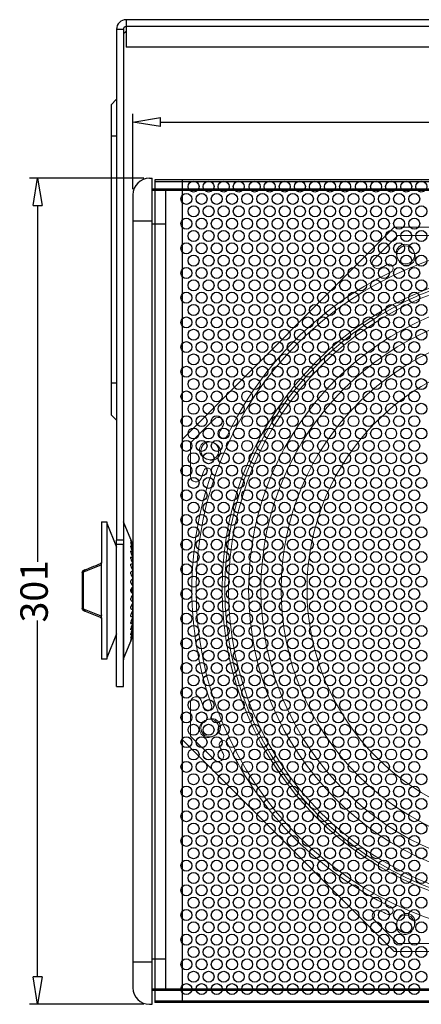
# Model space of a CAD drawing. Units: inches. Extents: x 186 to 2008, y -145 to 2131.
# Drawn here: x 840 to 987, y 372 to 731 of the extents above; entities that cross this region are included whole.
import ezdxf

# ---------------------------------------------------------------- set-up
doc = ezdxf.new("R2010")
doc.units = ezdxf.units.IN
doc.header["$MEASUREMENT"] = 0
doc.styles.get("Standard").update_dxf_attribs({"font": 'arial_1.ttf'})
doc.dimstyles.new('ISO-250', dxfattribs={"dimtxt": 10, "dimasz": 10, "dimexe": 3, "dimexo": 2, "dimtad": 0, "dimdec": 1, "dimtxsty": 'Standard', "dimblk": 'CLOSEDBLANK', "dimcen": 0, "dimclrd": 1, "dimclre": 1, "dimadec": 0, "dimazin": 0, "dimtfac": 1, "dimtdec": 1, "dimtmove": 0, "dimatfit": 3, "dimldrblk": 'CLOSEDBLANK', "dimfxl": 0, "dimarcsym": 0})

# ---------------------------------------------------------------- blocks, each defined once
blk = doc.blocks.new('rtywret')
at = {"color": 7, "linetype": 'Continuous', "lineweight": 15}
for p, q in [((-3402.46, -3316.94), (-3400.2, -3316.94)), ((-3301.43, -3316.94), (-3299.17, -3316.94))]:
    blk.add_line(p, q, dxfattribs=at)
for centre, radius in [((-3401.33, -3069.99), 3.25), ((-3300.3, -3069.99), 3.25), ((-3350.82, -3191.94), 117.5), ((-3472.77, -3141.42), 3.25), ((-3228.86, -3141.42), 3.25), ((-3472.77, -3242.45), 3.25), ((-3228.86, -3242.45), 3.25), ((-3401.33, -3313.89), 3.25), ((-3300.3, -3313.89), 3.25)]:
    blk.add_circle(centre, radius, dxfattribs=at)
blk = doc.blocks.new('A$C139F2DA9')
at = {"color": 7, "linetype": 'Continuous', "lineweight": 25}
for p, q in [((3.5, 49.5), (0, 40.84)), ((5.5, 50), (3.5, 50)), ((3.5, 50), (3.5, 0)), ((5.5, 50), (5.5, 34.99)), ((0, 25), (0, 40.84)), ((5.5, 16.12), (5.5, 33.88)), ((12.02, 18.17), (12.02, 31.83)), ((12.5, 31.5), (12.5, 18.5)), ((0, 9.16), (0, 25)), ((5.5, 15.01), (5.5, 0)), ((5.81, 15.17), (11.33, 17.39)), ((0, 9.16), (3.5, 0.5)), ((3.5, 0), (5.5, 0))]:
    blk.add_line(p, q, dxfattribs=at)
for centre, radius, start, end in [((6, 35.29), 0.5, 179.9999, 248.1522), ((11.5, 31.5), 1, 0, 44.8174), ((11.5, 31.5), 1, 0, 43.0899), ((11.5, 18.5), 1, 315.3465, 360), ((11.5, 18.5), 1, 317.3252, 360), ((6, 14.71), 0.5, 111.9251, 180)]:
    blk.add_arc(centre, radius, start, end, dxfattribs=at)
at = {"color": 8, "linetype": 'Continuous', "lineweight": 25}
for centre, radius, start, end in [((11.02, 31.98), 0.701, 356.2811, 63.67), ((11.29, 31.85), 0.733, 358.8786, 71.785), ((11.02, 18.02), 0.701, 296.3302, 3.7189), ((11.26, 18.17), 0.763, 290.0156, 359.4915)]:
    blk.add_arc(centre, radius, start, end, dxfattribs=at)
at = {"color": 7, "linetype": 'Continuous', "lineweight": 25}
for points, knots in [([(5.5, 33.88), (5.5, 34.07), (5.54, 34.25), (5.53, 34.62), (5.5, 34.8), (5.5, 34.99)], [0, 0, 0, 0, 0.5, 0.5, 1, 1, 1, 1]), ([(5.5, 33.88), (5.5, 33.98), (5.51, 34.07), (5.55, 34.24), (5.58, 34.32), (5.62, 34.38)], [0, 0, 0, 0, 0.5, 0.5, 1, 1, 1, 1]), ([(11.72, 31.93), (11.29, 32.11), (10.86, 32.28), (10.43, 32.45), (8.82, 33.1), (7.22, 33.74), (5.62, 34.38)], [0, 0, 0, 0, 0.002, 0.002, 0.002, 0.009424326, 0.009424326, 0.009424326, 0.009424326]), ([(11.33, 32.61), (10.6, 32.9), (8.76, 33.64), (6.92, 34.38), (5.81, 34.83)], [0, 0, 0, 0, 0.397152, 1, 1, 1, 1]), ([(11.52, 32.55), (11.49, 32.56), (11.43, 32.57), (11.36, 32.6), (11.33, 32.61)], [0, 0, 0, 0, 0.558416, 1, 1, 1, 1]), ([(12.23, 32.18), (12.21, 32.2), (12.17, 32.25), (12.09, 32.31), (12.01, 32.36), (11.95, 32.39), (11.92, 32.41), (11.89, 32.42), (11.87, 32.43), (11.82, 32.45), (11.74, 32.48), (11.63, 32.52), (11.54, 32.54), (11.52, 32.54)], [0, 0, 0, 0, 0.069145, 0.17031, 0.253446, 0.31288, 0.349221, 0.375136, 0.418279, 0.518408, 0.712884, 0.929415, 1, 1, 1, 1]), ([(12.02, 31.83), (12.18, 31.78), (12.3, 31.72), (12.46, 31.6), (12.5, 31.55), (12.5, 31.5)], [0, 0, 0, 0, 0.5, 0.5, 1, 1, 1, 1]), ([(5.62, 15.62), (6.01, 15.78), (6.4, 15.93), (6.8, 16.09), (8.44, 16.75), (10.08, 17.41), (11.72, 18.07)], [0.000183968, 0.000183968, 0.000183968, 0.000183968, 0.002, 0.002, 0.002, 0.009608294, 0.009608294, 0.009608294, 0.009608294]), ([(12.5, 18.5), (12.5, 18.45), (12.46, 18.4), (12.3, 18.28), (12.18, 18.22), (12.02, 18.17)], [0, 0, 0, 0, 0.5, 0.5, 1, 1, 1, 1]), ([(5.5, 15.01), (5.5, 15.19), (5.53, 15.38), (5.54, 15.74), (5.5, 15.93), (5.5, 16.12)], [0, 0, 0, 0, 0.5, 0.5, 1, 1, 1, 1]), ([(5.5, 16.12), (5.5, 16.02), (5.51, 15.93), (5.55, 15.76), (5.58, 15.68), (5.62, 15.62)], [0, 0, 0, 0, 0.5, 0.5, 1, 1, 1, 1]), ([(11.33, 17.39), (11.35, 17.4), (11.42, 17.43), (11.48, 17.44), (11.52, 17.45)], [0, 0, 0, 0, 0.249198, 1, 1, 1, 1]), ([(11.52, 17.46), (11.53, 17.46), (11.61, 17.48), (11.72, 17.51), (11.81, 17.55), (11.86, 17.57), (11.89, 17.58), (11.92, 17.59), (11.97, 17.61), (12.05, 17.67), (12.14, 17.73), (12.19, 17.78), (12.21, 17.8)], [0, 0, 0, 0, 0.041179, 0.260846, 0.461002, 0.56424, 0.630237, 0.668943, 0.714065, 0.793585, 0.941808, 1, 1, 1, 1])]:
    blk.add_open_spline(points, degree=3, knots=knots, dxfattribs=at)
at = {"color": 8, "linetype": 'Continuous', "lineweight": 25}
for points, knots in [([(5.81, 34.83), (5.81, 34.83), (5.78, 34.86), (5.72, 34.83), (5.66, 34.72), (5.63, 34.56), (5.62, 34.43), (5.62, 34.38)], [0, 0, 0, 0, 0.008175, 0.409961, 0.687361, 0.87861, 1, 1, 1, 1]), ([(5.62, 15.62), (5.62, 15.57), (5.63, 15.44), (5.66, 15.28), (5.72, 15.17), (5.78, 15.14), (5.81, 15.17), (5.81, 15.17)], [0, 0, 0, 0, 0.1214321, 0.3127465, 0.5902414, 0.9921657, 1, 1, 1, 1])]:
    blk.add_open_spline(points, degree=3, knots=knots, dxfattribs=at)
at = {"color": 7, "linetype": 'Continuous', "lineweight": 25}
for points in [[(12.02, 31.83), (11.92, 31.86), (11.82, 31.89), (11.72, 31.93)], [(11.72, 18.07), (11.82, 18.11), (11.92, 18.14), (12.02, 18.17)]]:
    blk.add_open_spline(points, degree=3, dxfattribs=at)
blk = doc.blocks.new('A$C2848299A')
at = {"color": 9, "lineweight": 25}
for p, q in [((-284, 0), (-284, -299.89)), ((0, 0), (-284, 0)), ((-274, 0), (-274, -299.89)), ((0, -299.89), (-284, -299.89))]:
    blk.add_line(p, q, dxfattribs=at)
for centre in [(-269.91, -2.45), (-264.41, -2.45), (-258.91, -2.45), (-253.41, -2.45), (-247.62, -2.45), (-242.12, -2.45), (-236.62, -2.45), (-231.12, -2.45), (-225.62, -2.45), (-220.12, -2.45), (-214.62, -2.45), (-208.82, -2.45), (-203.32, -2.45), (-197.82, -2.45), (-192.32, -2.45), (-186.82, -2.45), (-272.51, -6.95), (-266.97, -6.95), (-261.43, -6.95), (-255.89, -6.95), (-250.34, -6.95), (-244.8, -6.95), (-239.26, -6.95), (-233.72, -6.95), (-228.18, -6.95), (-222.63, -6.95), (-217.09, -6.95), (-211.55, -6.95), (-206.01, -6.95), (-200.47, -6.95), (-194.93, -6.95), (-189.38, -6.95), (-269.91, -11.45), (-264.41, -11.45), (-258.91, -11.45), (-253.41, -11.45), (-247.62, -11.45), (-242.12, -11.45), (-236.62, -11.45), (-231.12, -11.45), (-225.62, -11.45), (-220.12, -11.45), (-214.62, -11.45), (-208.82, -11.45), (-203.32, -11.45), (-197.82, -11.45), (-192.32, -11.45), (-186.82, -11.45), (-272.51, -15.95), (-266.97, -15.95), (-261.43, -15.95), (-255.89, -15.95), (-250.34, -15.95), (-244.8, -15.95), (-239.26, -15.95), (-233.72, -15.95), (-228.18, -15.95), (-222.63, -15.95), (-217.09, -15.95), (-211.55, -15.95), (-206.01, -15.95), (-200.47, -15.95), (-194.93, -15.95), (-189.38, -15.95), (-269.91, -20.45), (-264.41, -20.45), (-258.91, -20.45), (-253.41, -20.45), (-247.62, -20.45), (-242.12, -20.45), (-236.62, -20.45), (-231.12, -20.45), (-225.62, -20.45), (-220.12, -20.45), (-214.62, -20.45), (-208.82, -20.45), (-203.32, -20.45), (-197.82, -20.45), (-192.32, -20.45), (-186.82, -20.45), (-272.51, -24.95), (-266.97, -24.95), (-261.43, -24.95), (-255.89, -24.95), (-250.34, -24.95), (-244.8, -24.95), (-239.26, -24.95), (-233.72, -24.95), (-228.18, -24.95), (-222.63, -24.95), (-217.09, -24.95), (-211.55, -24.95), (-206.01, -24.95), (-200.47, -24.95), (-194.93, -24.95), (-189.38, -24.95), (-269.91, -29.45), (-264.41, -29.45), (-258.91, -29.45), (-253.41, -29.45), (-247.62, -29.45), (-242.12, -29.45), (-236.62, -29.45), (-231.12, -29.45), (-225.62, -29.45), (-220.12, -29.45), (-214.62, -29.45), (-208.82, -29.45), (-203.32, -29.45), (-197.82, -29.45), (-192.32, -29.45), (-186.82, -29.45), (-272.51, -33.95), (-266.97, -33.95), (-261.43, -33.95), (-255.89, -33.95), (-250.34, -33.95), (-244.8, -33.95), (-239.26, -33.95), (-233.72, -33.95), (-228.18, -33.95), (-222.63, -33.95), (-217.09, -33.95), (-211.55, -33.95), (-206.01, -33.95), (-200.47, -33.95), (-194.93, -33.95), (-189.38, -33.95), (-269.91, -38.45), (-264.41, -38.45), (-258.91, -38.45), (-253.41, -38.45), (-247.62, -38.45), (-242.12, -38.45), (-236.62, -38.45), (-231.12, -38.45), (-225.62, -38.45), (-220.12, -38.45), (-214.62, -38.45), (-208.82, -38.45), (-203.32, -38.45), (-197.82, -38.45), (-192.32, -38.45), (-186.82, -38.45), (-272.51, -42.95), (-266.97, -42.95), (-261.43, -42.95), (-255.89, -42.95), (-250.34, -42.95), (-244.8, -42.95), (-239.26, -42.95), (-233.72, -42.95), (-228.18, -42.95), (-222.63, -42.95), (-217.09, -42.95), (-211.55, -42.95), (-206.01, -42.95), (-200.47, -42.95), (-194.93, -42.95), (-189.38, -42.95), (-269.91, -47.45), (-264.41, -47.45), (-258.91, -47.45), (-253.41, -47.45), (-247.62, -47.45), (-242.12, -47.45), (-236.62, -47.45), (-231.12, -47.45), (-225.62, -47.45), (-220.12, -47.45), (-214.62, -47.45), (-208.82, -47.45), (-203.32, -47.45), (-197.82, -47.45), (-192.32, -47.45), (-186.82, -47.45), (-272.51, -51.95), (-266.97, -51.95), (-261.43, -51.95), (-255.89, -51.95), (-250.34, -51.95), (-244.8, -51.95), (-239.26, -51.95), (-233.72, -51.95), (-228.18, -51.95), (-222.63, -51.95), (-217.09, -51.95), (-211.55, -51.95), (-206.01, -51.95), (-200.47, -51.95), (-194.93, -51.95), (-189.38, -51.95), (-269.91, -56.45), (-264.41, -56.45), (-258.91, -56.45), (-253.41, -56.45), (-247.62, -56.45), (-242.12, -56.45), (-236.62, -56.45), (-231.12, -56.45), (-225.62, -56.45), (-220.12, -56.45), (-214.62, -56.45), (-208.82, -56.45), (-203.32, -56.45), (-197.82, -56.45), (-192.32, -56.45), (-186.82, -56.45), (-272.51, -60.95), (-266.97, -60.95), (-261.43, -60.95), (-255.89, -60.95), (-250.34, -60.95), (-244.8, -60.95), (-239.26, -60.95), (-233.72, -60.95), (-228.18, -60.95), (-222.63, -60.95), (-217.09, -60.95), (-211.55, -60.95), (-206.01, -60.95), (-200.47, -60.95), (-194.93, -60.95), (-189.38, -60.95), (-269.91, -65.45), (-264.41, -65.45), (-258.91, -65.45), (-253.41, -65.45), (-247.62, -65.45), (-242.12, -65.45), (-236.62, -65.45), (-231.12, -65.45), (-225.62, -65.45), (-220.12, -65.45), (-214.62, -65.45), (-208.82, -65.45), (-203.32, -65.45), (-197.82, -65.45), (-192.32, -65.45), (-186.82, -65.45), (-272.51, -69.95), (-266.97, -69.95), (-261.43, -69.95), (-255.89, -69.95), (-250.34, -69.95), (-244.8, -69.95), (-239.26, -69.95), (-233.72, -69.95), (-228.18, -69.95), (-222.63, -69.95), (-217.09, -69.95), (-211.55, -69.95), (-206.01, -69.95), (-200.47, -69.95), (-194.93, -69.95), (-189.38, -69.95), (-269.91, -74.45), (-264.41, -74.45), (-258.91, -74.45), (-253.41, -74.45), (-247.62, -74.45), (-242.12, -74.45), (-236.62, -74.45), (-231.12, -74.45), (-225.62, -74.45), (-220.12, -74.45), (-214.62, -74.45), (-208.82, -74.45), (-203.32, -74.45), (-197.82, -74.45), (-192.32, -74.45), (-186.82, -74.45), (-272.51, -78.95), (-266.97, -78.95), (-261.43, -78.95), (-255.89, -78.95), (-250.34, -78.95), (-244.8, -78.95), (-239.26, -78.95), (-233.72, -78.95), (-228.18, -78.95), (-222.63, -78.95), (-217.09, -78.95), (-211.55, -78.95), (-206.01, -78.95), (-200.47, -78.95), (-194.93, -78.95), (-189.38, -78.95), (-269.91, -83.45), (-264.41, -83.45), (-258.91, -83.45), (-253.41, -83.45), (-247.62, -83.45), (-242.12, -83.45), (-236.62, -83.45), (-231.12, -83.45), (-225.62, -83.45), (-220.12, -83.45), (-214.62, -83.45), (-208.82, -83.45), (-203.32, -83.45), (-197.82, -83.45), (-192.32, -83.45), (-186.82, -83.45), (-272.51, -87.95), (-266.97, -87.95), (-261.43, -87.95), (-255.89, -87.95), (-250.34, -87.95), (-244.8, -87.95), (-239.26, -87.95), (-233.72, -87.95), (-228.18, -87.95), (-222.63, -87.95), (-217.09, -87.95), (-211.55, -87.95), (-206.01, -87.95), (-200.47, -87.95), (-194.93, -87.95), (-189.38, -87.95), (-269.91, -92.45), (-264.41, -92.45), (-258.91, -92.45), (-253.41, -92.45), (-247.62, -92.45), (-242.12, -92.45), (-236.62, -92.45), (-231.12, -92.45), (-225.62, -92.45), (-220.12, -92.45), (-214.62, -92.45), (-208.82, -92.45), (-203.32, -92.45), (-197.82, -92.45), (-192.32, -92.45), (-186.82, -92.45), (-272.51, -96.95), (-266.97, -96.95), (-261.43, -96.95), (-255.89, -96.95), (-250.34, -96.95), (-244.8, -96.95), (-239.26, -96.95), (-233.72, -96.95), (-228.18, -96.95), (-222.63, -96.95), (-217.09, -96.95), (-211.55, -96.95), (-206.01, -96.95), (-200.47, -96.95), (-194.93, -96.95), (-189.38, -96.95), (-269.91, -101.45), (-264.41, -101.45), (-258.91, -101.45), (-253.41, -101.45), (-247.62, -101.45), (-242.12, -101.45), (-236.62, -101.45), (-231.12, -101.45), (-225.62, -101.45), (-220.12, -101.45), (-214.62, -101.45), (-208.82, -101.45), (-203.32, -101.45), (-197.82, -101.45), (-192.32, -101.45), (-186.82, -101.45), (-272.51, -105.95), (-266.97, -105.95), (-261.43, -105.95), (-255.89, -105.95), (-250.34, -105.95), (-244.8, -105.95), (-239.26, -105.95), (-233.72, -105.95), (-228.18, -105.95), (-222.63, -105.95), (-217.09, -105.95), (-211.55, -105.95), (-206.01, -105.95), (-200.47, -105.95), (-194.93, -105.95), (-189.38, -105.95), (-269.91, -110.45), (-264.41, -110.45), (-258.91, -110.45), (-253.41, -110.45), (-247.62, -110.45), (-242.12, -110.45), (-236.62, -110.45), (-231.12, -110.45), (-225.62, -110.45), (-220.12, -110.45), (-214.62, -110.45), (-208.82, -110.45), (-203.32, -110.45), (-197.82, -110.45), (-192.32, -110.45), (-186.82, -110.45), (-272.51, -114.95), (-266.97, -114.95), (-261.43, -114.95), (-255.89, -114.95), (-250.34, -114.95), (-244.8, -114.95), (-239.26, -114.95), (-233.72, -114.95), (-228.18, -114.95), (-222.63, -114.95), (-217.09, -114.95), (-211.55, -114.95), (-206.01, -114.95), (-200.47, -114.95), (-194.93, -114.95), (-189.38, -114.95), (-269.91, -119.45), (-264.41, -119.45), (-258.91, -119.45), (-253.41, -119.45), (-247.62, -119.45), (-242.12, -119.45), (-236.62, -119.45), (-231.12, -119.45), (-225.62, -119.45), (-220.12, -119.45), (-214.62, -119.45), (-208.82, -119.45), (-203.32, -119.45), (-197.82, -119.45), (-192.32, -119.45), (-186.82, -119.45), (-272.51, -123.95), (-266.97, -123.95), (-261.43, -123.95), (-255.89, -123.95), (-250.34, -123.95), (-244.8, -123.95), (-239.26, -123.95), (-233.72, -123.95), (-228.18, -123.95), (-222.63, -123.95), (-217.09, -123.95), (-211.55, -123.95), (-206.01, -123.95), (-200.47, -123.95), (-194.93, -123.95), (-189.38, -123.95), (-269.91, -128.45), (-264.41, -128.45), (-258.91, -128.45), (-253.41, -128.45), (-247.62, -128.45), (-242.12, -128.45), (-236.62, -128.45), (-231.12, -128.45), (-225.62, -128.45), (-220.12, -128.45), (-214.62, -128.45), (-208.82, -128.45), (-203.32, -128.45), (-197.82, -128.45), (-192.32, -128.45), (-186.82, -128.45), (-272.51, -132.95), (-266.97, -132.95), (-261.43, -132.95), (-255.89, -132.95), (-250.34, -132.95), (-244.8, -132.95), (-239.26, -132.95), (-233.72, -132.95), (-228.18, -132.95), (-222.63, -132.95), (-217.09, -132.95), (-211.55, -132.95), (-206.01, -132.95), (-200.47, -132.95), (-194.93, -132.95), (-189.38, -132.95), (-269.91, -137.45), (-264.41, -137.45), (-258.91, -137.45), (-253.41, -137.45), (-247.62, -137.45), (-242.12, -137.45), (-236.62, -137.45), (-231.12, -137.45), (-225.62, -137.45), (-220.12, -137.45), (-214.62, -137.45), (-208.82, -137.45), (-203.32, -137.45), (-197.82, -137.45), (-192.32, -137.45), (-186.82, -137.45), (-272.51, -141.95), (-266.97, -141.95), (-261.43, -141.95), (-255.89, -141.95), (-250.34, -141.95), (-244.8, -141.95), (-239.26, -141.95), (-233.72, -141.95), (-228.18, -141.95), (-222.63, -141.95), (-217.09, -141.95), (-211.55, -141.95), (-206.01, -141.95), (-200.47, -141.95), (-194.93, -141.95), (-189.38, -141.95), (-269.91, -146.45), (-264.41, -146.45), (-258.91, -146.45), (-253.41, -146.45), (-247.62, -146.45), (-242.12, -146.45), (-236.62, -146.45), (-231.12, -146.45), (-225.62, -146.45), (-220.12, -146.45), (-214.62, -146.45), (-208.82, -146.45), (-203.32, -146.45), (-197.82, -146.45), (-192.32, -146.45), (-186.82, -146.45), (-272.51, -150.95), (-266.97, -150.95), (-261.43, -150.95), (-255.89, -150.95), (-250.34, -150.95), (-244.8, -150.95), (-239.26, -150.95), (-233.72, -150.95), (-228.18, -150.95), (-222.63, -150.95), (-217.09, -150.95), (-211.55, -150.95), (-206.01, -150.95), (-200.47, -150.95), (-194.93, -150.95), (-189.38, -150.95), (-269.91, -155.45), (-264.41, -155.45), (-258.91, -155.45), (-253.41, -155.45), (-247.62, -155.45), (-242.12, -155.45), (-236.62, -155.45), (-231.12, -155.45), (-225.62, -155.45), (-220.12, -155.45), (-214.62, -155.45), (-208.82, -155.45), (-203.32, -155.45), (-197.82, -155.45), (-192.32, -155.45), (-186.82, -155.45), (-272.51, -159.95), (-266.97, -159.95), (-261.43, -159.95), (-255.89, -159.95), (-250.34, -159.95), (-244.8, -159.95), (-239.26, -159.95), (-233.72, -159.95), (-228.18, -159.95), (-222.63, -159.95), (-217.09, -159.95), (-211.55, -159.95), (-206.01, -159.95), (-200.47, -159.95), (-194.93, -159.95), (-189.38, -159.95), (-269.91, -164.45), (-264.41, -164.45), (-258.91, -164.45), (-253.41, -164.45), (-247.62, -164.45), (-242.12, -164.45), (-236.62, -164.45), (-231.12, -164.45), (-225.62, -164.45), (-220.12, -164.45), (-214.62, -164.45), (-208.82, -164.45), (-203.32, -164.45), (-197.82, -164.45), (-192.32, -164.45), (-186.82, -164.45), (-272.51, -168.95), (-266.97, -168.95), (-261.43, -168.95), (-255.89, -168.95), (-250.34, -168.95), (-244.8, -168.95), (-239.26, -168.95), (-233.72, -168.95), (-228.18, -168.95), (-222.63, -168.95), (-217.09, -168.95), (-211.55, -168.95), (-206.01, -168.95), (-200.47, -168.95), (-194.93, -168.95), (-189.38, -168.95), (-269.91, -173.45), (-264.41, -173.45), (-258.91, -173.45), (-253.41, -173.45), (-247.62, -173.45), (-242.12, -173.45), (-236.62, -173.45), (-231.12, -173.45), (-225.62, -173.45), (-220.12, -173.45), (-214.62, -173.45), (-208.82, -173.45), (-203.32, -173.45), (-197.82, -173.45), (-192.32, -173.45), (-186.82, -173.45), (-272.51, -177.95), (-266.97, -177.95), (-261.43, -177.95), (-255.89, -177.95), (-250.34, -177.95), (-244.8, -177.95), (-239.26, -177.95), (-233.72, -177.95), (-228.18, -177.95), (-222.63, -177.95), (-217.09, -177.95), (-211.55, -177.95), (-206.01, -177.95), (-200.47, -177.95), (-194.93, -177.95), (-189.38, -177.95), (-269.91, -182.45), (-264.41, -182.45), (-258.91, -182.45), (-253.41, -182.45), (-247.62, -182.45), (-242.12, -182.45), (-236.62, -182.45), (-231.12, -182.45), (-225.62, -182.45), (-220.12, -182.45), (-214.62, -182.45), (-208.82, -182.45), (-203.32, -182.45), (-197.82, -182.45), (-192.32, -182.45), (-186.82, -182.45), (-272.51, -186.95), (-266.97, -186.95), (-261.43, -186.95), (-255.89, -186.95), (-250.34, -186.95), (-244.8, -186.95), (-239.26, -186.95), (-233.72, -186.95), (-228.18, -186.95), (-222.63, -186.95), (-217.09, -186.95), (-211.55, -186.95), (-206.01, -186.95), (-200.47, -186.95), (-194.93, -186.95), (-189.38, -186.95), (-269.91, -191.45), (-264.41, -191.45), (-258.91, -191.45), (-253.41, -191.45), (-247.62, -191.45), (-242.12, -191.45), (-236.62, -191.45), (-231.12, -191.45), (-225.62, -191.45), (-220.12, -191.45), (-214.62, -191.45), (-208.82, -191.45), (-203.32, -191.45), (-197.82, -191.45), (-192.32, -191.45), (-186.82, -191.45), (-272.51, -195.95), (-266.97, -195.95), (-261.43, -195.95), (-255.89, -195.95), (-250.34, -195.95), (-244.8, -195.95), (-239.26, -195.95), (-233.72, -195.95), (-228.18, -195.95), (-222.63, -195.95), (-217.09, -195.95), (-211.55, -195.95), (-206.01, -195.95), (-200.47, -195.95), (-194.93, -195.95), (-189.38, -195.95), (-269.91, -200.45), (-264.41, -200.45), (-258.91, -200.45), (-253.41, -200.45), (-247.62, -200.45), (-242.12, -200.45), (-236.62, -200.45), (-231.12, -200.45), (-225.62, -200.45), (-220.12, -200.45), (-214.62, -200.45), (-208.82, -200.45), (-203.32, -200.45), (-197.82, -200.45), (-192.32, -200.45), (-186.82, -200.45), (-272.51, -204.95), (-266.97, -204.95), (-261.43, -204.95), (-255.89, -204.95), (-250.34, -204.95), (-244.8, -204.95), (-239.26, -204.95), (-233.72, -204.95), (-228.18, -204.95), (-222.63, -204.95), (-217.09, -204.95), (-211.55, -204.95), (-206.01, -204.95), (-200.47, -204.95), (-194.93, -204.95), (-189.38, -204.95), (-269.91, -209.45), (-264.41, -209.45), (-258.91, -209.45), (-253.41, -209.45), (-247.62, -209.45), (-242.12, -209.45), (-236.62, -209.45), (-231.12, -209.45), (-225.62, -209.45), (-220.12, -209.45), (-214.62, -209.45), (-208.82, -209.45), (-203.32, -209.45), (-197.82, -209.45), (-192.32, -209.45), (-186.82, -209.45), (-272.51, -213.95), (-266.97, -213.95), (-261.43, -213.95), (-255.89, -213.95), (-250.34, -213.95), (-244.8, -213.95), (-239.26, -213.95), (-233.72, -213.95), (-228.18, -213.95), (-222.63, -213.95), (-217.09, -213.95), (-211.55, -213.95), (-206.01, -213.95), (-200.47, -213.95), (-194.93, -213.95), (-189.38, -213.95), (-269.91, -218.45), (-264.41, -218.45), (-258.91, -218.45), (-253.41, -218.45), (-247.62, -218.45), (-242.12, -218.45), (-236.62, -218.45), (-231.12, -218.45), (-225.62, -218.45), (-220.12, -218.45), (-214.62, -218.45), (-208.82, -218.45), (-203.32, -218.45), (-197.82, -218.45), (-192.32, -218.45), (-186.82, -218.45), (-272.51, -222.95), (-266.97, -222.95), (-261.43, -222.95), (-255.89, -222.95), (-250.34, -222.95), (-244.8, -222.95), (-239.26, -222.95), (-233.72, -222.95), (-228.18, -222.95), (-222.63, -222.95), (-217.09, -222.95), (-211.55, -222.95), (-206.01, -222.95), (-200.47, -222.95), (-194.93, -222.95), (-189.38, -222.95), (-269.91, -227.45), (-264.41, -227.45), (-258.91, -227.45), (-253.41, -227.45), (-247.62, -227.45), (-242.12, -227.45), (-236.62, -227.45), (-231.12, -227.45), (-225.62, -227.45), (-220.12, -227.45), (-214.62, -227.45), (-208.82, -227.45), (-203.32, -227.45), (-197.82, -227.45), (-192.32, -227.45), (-186.82, -227.45), (-272.51, -231.95), (-266.97, -231.95), (-261.43, -231.95), (-255.89, -231.95), (-250.34, -231.95), (-244.8, -231.95), (-239.26, -231.95), (-233.72, -231.95), (-228.18, -231.95), (-222.63, -231.95), (-217.09, -231.95), (-211.55, -231.95), (-206.01, -231.95), (-200.47, -231.95), (-194.93, -231.95), (-189.38, -231.95), (-269.91, -236.45), (-264.41, -236.45), (-258.91, -236.45), (-253.41, -236.45), (-247.62, -236.45), (-242.12, -236.45), (-236.62, -236.45), (-231.12, -236.45), (-225.62, -236.45), (-220.12, -236.45), (-214.62, -236.45), (-208.82, -236.45), (-203.32, -236.45), (-197.82, -236.45), (-192.32, -236.45), (-186.82, -236.45), (-272.51, -240.95), (-266.97, -240.95), (-261.43, -240.95), (-255.89, -240.95), (-250.34, -240.95), (-244.8, -240.95), (-239.26, -240.95), (-233.72, -240.95), (-228.18, -240.95), (-222.63, -240.95), (-217.09, -240.95), (-211.55, -240.95), (-206.01, -240.95), (-200.47, -240.95), (-194.93, -240.95), (-189.38, -240.95), (-269.91, -245.45), (-264.41, -245.45), (-258.91, -245.45), (-253.41, -245.45), (-247.62, -245.45), (-242.12, -245.45), (-236.62, -245.45), (-231.12, -245.45), (-225.62, -245.45), (-220.12, -245.45), (-214.62, -245.45), (-208.82, -245.45), (-203.32, -245.45), (-197.82, -245.45), (-192.32, -245.45), (-186.82, -245.45), (-272.51, -249.95), (-266.97, -249.95), (-261.43, -249.95), (-255.89, -249.95), (-250.34, -249.95), (-244.8, -249.95), (-239.26, -249.95), (-233.72, -249.95), (-228.18, -249.95), (-222.63, -249.95), (-217.09, -249.95), (-211.55, -249.95), (-206.01, -249.95), (-200.47, -249.95), (-194.93, -249.95), (-189.38, -249.95), (-269.91, -254.45), (-264.41, -254.45), (-258.91, -254.45), (-253.41, -254.45), (-247.62, -254.45), (-242.12, -254.45), (-236.62, -254.45), (-231.12, -254.45), (-225.62, -254.45), (-220.12, -254.45), (-214.62, -254.45), (-208.82, -254.45), (-203.32, -254.45), (-197.82, -254.45), (-192.32, -254.45), (-186.82, -254.45), (-272.51, -258.95), (-266.97, -258.95), (-261.43, -258.95), (-255.89, -258.95), (-250.34, -258.95), (-244.8, -258.95), (-239.26, -258.95), (-233.72, -258.95), (-228.18, -258.95), (-222.63, -258.95), (-217.09, -258.95), (-211.55, -258.95), (-206.01, -258.95), (-200.47, -258.95), (-194.93, -258.95), (-189.38, -258.95), (-269.91, -263.45), (-264.41, -263.45), (-258.91, -263.45), (-253.41, -263.45), (-247.62, -263.45), (-242.12, -263.45), (-236.62, -263.45), (-231.12, -263.45), (-225.62, -263.45), (-220.12, -263.45), (-214.62, -263.45), (-208.82, -263.45), (-203.32, -263.45), (-197.82, -263.45), (-192.32, -263.45), (-186.82, -263.45), (-272.51, -267.95), (-266.97, -267.95), (-261.43, -267.95), (-255.89, -267.95), (-250.34, -267.95), (-244.8, -267.95), (-239.26, -267.95), (-233.72, -267.95), (-228.18, -267.95), (-222.63, -267.95), (-217.09, -267.95), (-211.55, -267.95), (-206.01, -267.95), (-200.47, -267.95), (-194.93, -267.95), (-189.38, -267.95), (-269.91, -272.45), (-264.41, -272.45), (-258.91, -272.45), (-253.41, -272.45), (-247.62, -272.45), (-242.12, -272.45), (-236.62, -272.45), (-231.12, -272.45), (-225.62, -272.45), (-220.12, -272.45), (-214.62, -272.45), (-208.82, -272.45), (-203.32, -272.45), (-197.82, -272.45), (-192.32, -272.45), (-186.82, -272.45), (-272.51, -276.95), (-266.97, -276.95), (-261.43, -276.95), (-255.89, -276.95), (-250.34, -276.95), (-244.8, -276.95), (-239.26, -276.95), (-233.72, -276.95), (-228.18, -276.95), (-222.63, -276.95), (-217.09, -276.95), (-211.55, -276.95), (-206.01, -276.95), (-200.47, -276.95), (-194.93, -276.95), (-189.38, -276.95), (-269.91, -281.45), (-264.41, -281.45), (-258.91, -281.45), (-253.41, -281.45), (-247.62, -281.45), (-242.12, -281.45), (-236.62, -281.45), (-231.12, -281.45), (-225.62, -281.45), (-220.12, -281.45), (-214.62, -281.45), (-208.82, -281.45), (-203.32, -281.45), (-197.82, -281.45), (-192.32, -281.45), (-186.82, -281.45), (-272.51, -285.95), (-266.97, -285.95), (-261.43, -285.95), (-255.89, -285.95), (-250.34, -285.95), (-244.8, -285.95), (-239.26, -285.95), (-233.72, -285.95), (-228.18, -285.95), (-222.63, -285.95), (-217.09, -285.95), (-211.55, -285.95), (-206.01, -285.95), (-200.47, -285.95), (-194.93, -285.95), (-189.38, -285.95), (-269.91, -290.45), (-264.41, -290.45), (-258.91, -290.45), (-253.41, -290.45), (-247.62, -290.45), (-242.12, -290.45), (-236.62, -290.45), (-231.12, -290.45), (-225.62, -290.45), (-220.12, -290.45), (-214.62, -290.45), (-208.82, -290.45), (-203.32, -290.45), (-197.82, -290.45), (-192.32, -290.45), (-186.82, -290.45), (-272.51, -294.95), (-266.97, -294.95), (-261.43, -294.95), (-255.89, -294.95), (-250.34, -294.95), (-244.8, -294.95), (-239.26, -294.95), (-233.72, -294.95), (-228.18, -294.95), (-222.63, -294.95), (-217.09, -294.95), (-211.55, -294.95), (-206.01, -294.95), (-200.47, -294.95), (-194.93, -294.95), (-189.38, -294.95)]:
    blk.add_circle(centre, 2, dxfattribs=at)
blk = doc.blocks.new('U11')
at = {"color": 7, "linetype": 'Continuous', "lineweight": 25}
for p, q in [((-222, 870.43), (-222, 860.43)), ((83, 870.43), (-222, 870.43)), ((83, 870.43), (83, 867.93)), ((-225.5, 866.93), (-223, 866.93)), ((-225.5, 866.93), (-225.5, 680.7)), ((-223, 866.93), (-223, 680.7)), ((83, 867.93), (-222, 867.93)), ((83, 867.93), (83, 860.43)), ((86.5, 866.93), (84, 866.93)), ((84, 680.7), (84, 866.93)), ((86.5, 680.7), (86.5, 866.93)), ((83, 860.43), (-222, 860.43)), ((-227.5, 839.43), (-225.5, 841.43)), ((86.5, 841.43), (88.5, 839.43)), ((-227.5, 839.43), (-227.5, 827.93)), ((88.5, 827.93), (88.5, 839.43)), ((-225.5, 827.93), (-227.5, 827.93)), ((-227.5, 827.93), (-227.5, 737.93)), ((88.5, 827.93), (86.5, 827.93)), ((88.5, 737.93), (88.5, 827.93)), ((-227.5, 737.93), (-227.5, 726.43)), ((-225.5, 737.93), (-227.5, 737.93)), ((86.5, 737.93), (88.5, 737.93)), ((88.5, 737.93), (88.5, 726.43)), ((-225.5, 724.43), (-227.5, 726.43)), ((88.5, 726.43), (86.5, 724.43)), ((-220.31, 680.93), (-222.93, 687.39)), ((-222.93, 687.39), (-222.93, 662.43)), ((83.93, 687.39), (81.31, 680.93)), ((83.93, 637.46), (83.93, 687.39)), ((-223, 680.7), (-225.5, 680.7)), ((-225.5, 679.23), (-225.5, 680.7)), ((-225.5, 627.43), (-225.5, 679.23)), ((-225.5, 679.23), (-223, 679.23)), ((-223, 627.43), (-223, 679.23)), ((-219.5, 678.85), (-219.5, 678.85)), ((-219.5, 678.62), (-219.5, 678.85)), ((-219.5, 678.35), (-219.5, 678.35)), ((-219.5, 677.63), (-219.5, 678.35)), ((80.5, 678.85), (80.5, 678.85)), ((80.5, 678.35), (80.5, 678.85)), ((80.5, 678.35), (80.5, 678.35)), ((80.5, 677.36), (80.5, 678.35)), ((86.5, 680.7), (84, 680.7)), ((84, 627.43), (84, 679.23)), ((84, 679.23), (86.5, 679.23)), ((86.5, 679.23), (86.5, 680.7)), ((86.5, 627.43), (86.5, 679.23)), ((-223, 676.23), (-223, 677.7)), ((-219.5, 677.36), (-219.5, 677.37)), ((-219.5, 676.19), (-219.5, 677.36)), ((-219.5, 675.92), (-219.5, 675.94)), ((-219.5, 674.34), (-219.5, 675.92)), ((80.5, 677.36), (80.5, 677.37)), ((80.5, 675.92), (80.5, 677.36)), ((80.5, 675.92), (80.5, 675.94)), ((80.5, 674.07), (80.5, 675.92)), ((84, 676.23), (84, 677.7)), ((-219.5, 674.07), (-219.5, 674.09)), ((-219.5, 672.14), (-219.5, 674.07)), ((-219.5, 671.87), (-219.5, 671.9)), ((-219.5, 669.68), (-219.5, 671.87)), ((80.5, 674.07), (80.5, 674.09)), ((80.5, 671.9), (80.5, 674.07)), ((80.5, 671.87), (80.5, 671.9)), ((80.5, 669.38), (80.5, 671.87)), ((-219.5, 669.38), (-219.5, 669.41)), ((-219.5, 666.97), (-219.5, 669.38)), ((80.5, 669.38), (80.5, 669.41)), ((80.5, 666.68), (80.5, 669.38)), ((-219.5, 666.68), (-219.5, 666.71)), ((-219.5, 664.15), (-219.5, 666.68)), ((80.5, 666.68), (80.5, 666.71)), ((80.5, 663.85), (80.5, 666.68)), ((-222.93, 662.43), (-222.93, 637.46)), ((-219.5, 662.88), (-220.32, 662.51)), ((-219.5, 661.97), (-220.32, 662.34)), ((-219.5, 663.85), (-219.5, 663.88)), ((-219.5, 662.88), (-219.5, 663.57)), ((-219.5, 661.97), (-219.5, 662.88)), ((-219.5, 661.28), (-219.5, 661.97)), ((-219.5, 660.97), (-219.5, 661.01)), ((-219.5, 658.17), (-219.5, 660.7)), ((80.5, 663.85), (80.5, 663.88)), ((80.5, 662.88), (80.5, 663.85)), ((80.5, 662.88), (81.31, 662.51)), ((80.5, 661.97), (80.5, 662.88)), ((80.5, 661.97), (81.31, 662.34)), ((80.5, 661.01), (80.5, 661.97)), ((80.5, 660.97), (80.5, 661.01)), ((80.5, 658.17), (80.5, 660.97)), ((-219.5, 658.14), (-219.5, 658.17)), ((-219.5, 655.47), (-219.5, 657.87)), ((80.5, 655.47), (80.5, 658.18)), ((80.5, 658.14), (80.5, 658.17)), ((-219.5, 655.44), (-219.5, 655.47)), ((-219.5, 652.98), (-219.5, 655.17)), ((80.5, 655.44), (80.5, 655.47)), ((80.5, 652.98), (80.5, 655.44)), ((-219.5, 652.96), (-219.5, 652.98)), ((-219.5, 650.78), (-219.5, 652.68)), ((-219.5, 650.76), (-219.5, 650.78)), ((-219.5, 648.93), (-219.5, 650.48)), ((80.5, 652.96), (80.5, 652.98)), ((80.5, 650.78), (80.5, 652.96)), ((80.5, 650.76), (80.5, 650.78)), ((80.5, 648.93), (80.5, 650.76)), ((-219.5, 648.91), (-219.5, 648.93)), ((-219.5, 647.49), (-219.5, 648.64)), ((-219.5, 647.48), (-219.5, 647.49)), ((-219.5, 646.51), (-219.5, 647.2)), ((-219.5, 646.5), (-219.5, 646.51)), ((-219.5, 646), (-219.5, 646.23)), ((-219.5, 646), (-219.5, 646)), ((80.5, 648.91), (80.5, 648.93)), ((80.5, 647.49), (80.5, 648.93)), ((80.5, 647.48), (80.5, 647.49)), ((80.5, 646.51), (80.5, 647.49)), ((80.5, 646.5), (80.5, 646.51)), ((80.5, 646), (80.5, 646.51)), ((80.5, 646), (80.5, 646)), ((-222.93, 637.46), (-220.31, 643.92)), ((81.31, 643.92), (83.93, 637.46)), ((-225.5, 627.43), (-223, 627.43)), ((84, 627.43), (86.5, 627.43))]:
    blk.add_line(p, q, dxfattribs=at)
for p, q in [((-223, 865.33), (-222, 866.27)), ((84, 865.33), (83, 866.27))]:
    blk.add_line(p, q)
for centre, radius, start, end in [((-222, 866.93), 3.5, 90, 180), ((83, 866.93), 3.5, 0, 90), ((-222, 866.93), 1, 90, 180), ((83, 866.93), 1, 0, 90), ((-222, 687.77), 1, 180, 202), ((83, 687.77), 1, 338, 0), ((-222, 637.08), 1, 158, 180), ((83, 637.08), 1, 0, 22)]:
    blk.add_arc(centre, radius, start, end, dxfattribs=at)
for points in [[(-220.32, 680.93), (-220.05, 680.26), (-219.78, 679.56), (-219.5, 678.85)], [(-219.5, 678.85), (-219.78, 679.49), (-220.05, 680.11), (-220.32, 680.7)], [(-220.32, 680.59), (-220.31, 680.63), (-220.31, 680.66), (-220.32, 680.7)], [(-220.32, 680.59), (-220.05, 679.86), (-219.78, 679.11), (-219.5, 678.35)], [(-219.5, 678.35), (-219.78, 678.9), (-220.05, 679.43), (-220.32, 679.91)], [(-220.32, 679.71), (-220.31, 679.78), (-220.31, 679.84), (-220.32, 679.91)], [(-220.32, 679.71), (-220.05, 678.94), (-219.78, 678.16), (-219.5, 677.37)], [(-219.5, 677.36), (-219.78, 677.81), (-220.05, 678.23), (-220.32, 678.6)], [(-220.32, 678.3), (-220.31, 678.4), (-220.31, 678.5), (-220.32, 678.6)], [(-220.32, 678.3), (-220.05, 677.51), (-219.78, 676.72), (-219.5, 675.94)], [(80.5, 678.85), (80.77, 679.56), (81.05, 680.26), (81.31, 680.93)], [(81.31, 680.7), (81.05, 680.11), (80.77, 679.49), (80.5, 678.85)], [(80.5, 678.35), (80.77, 679.11), (81.05, 679.86), (81.31, 680.59)], [(81.31, 679.91), (81.05, 679.43), (80.77, 678.9), (80.5, 678.35)], [(80.5, 677.37), (80.77, 678.16), (81.05, 678.94), (81.31, 679.71)], [(81.31, 678.6), (81.05, 678.23), (80.77, 677.81), (80.5, 677.36)], [(80.5, 675.94), (80.77, 676.72), (81.05, 677.51), (81.31, 678.3)], [(81.31, 680.7), (81.31, 680.66), (81.31, 680.63), (81.31, 680.59)], [(81.31, 679.91), (81.31, 679.84), (81.31, 679.78), (81.31, 679.71)], [(81.31, 678.6), (81.31, 678.5), (81.31, 678.4), (81.31, 678.3)], [(-219.5, 675.92), (-219.78, 676.26), (-220.05, 676.55), (-220.32, 676.79)], [(-220.32, 676.4), (-220.31, 676.53), (-220.31, 676.66), (-220.32, 676.79)], [(-220.32, 676.4), (-220.05, 675.62), (-219.78, 674.85), (-219.5, 674.09)], [(81.31, 676.79), (81.05, 676.55), (80.77, 676.26), (80.5, 675.92)], [(80.5, 674.09), (80.77, 674.85), (81.05, 675.62), (81.31, 676.4)], [(81.31, 676.79), (81.31, 676.66), (81.31, 676.53), (81.31, 676.4)], [(-219.5, 674.07), (-219.78, 674.28), (-220.05, 674.44), (-220.32, 674.55)], [(-220.32, 674.09), (-220.31, 674.24), (-220.31, 674.39), (-220.32, 674.55)], [(-220.32, 674.09), (-220.05, 673.34), (-219.78, 672.61), (-219.5, 671.9)], [(-219.5, 671.87), (-219.78, 671.94), (-220.05, 671.96), (-220.32, 671.94)], [(-220.32, 671.41), (-220.31, 671.59), (-220.31, 671.76), (-220.32, 671.94)], [(-220.32, 671.41), (-220.05, 670.72), (-219.78, 670.05), (-219.5, 669.41)], [(81.31, 674.55), (81.05, 674.44), (80.77, 674.28), (80.5, 674.07)], [(80.5, 671.9), (80.77, 672.61), (81.05, 673.34), (81.31, 674.09)], [(81.31, 671.94), (81.05, 671.96), (80.77, 671.94), (80.5, 671.87)], [(80.5, 669.41), (80.77, 670.05), (81.05, 670.72), (81.31, 671.41)], [(81.31, 674.55), (81.31, 674.39), (81.31, 674.24), (81.31, 674.09)], [(81.31, 671.94), (81.31, 671.76), (81.31, 671.59), (81.31, 671.41)], [(-219.5, 669.38), (-219.78, 669.31), (-220.05, 669.2), (-220.32, 669.04)], [(-220.32, 668.47), (-220.31, 668.66), (-220.31, 668.85), (-220.32, 669.04)], [(-220.32, 668.47), (-220.05, 667.85), (-219.78, 667.26), (-219.5, 666.71)], [(81.31, 669.04), (81.05, 669.2), (80.77, 669.31), (80.5, 669.38)], [(80.5, 666.71), (80.77, 667.26), (81.05, 667.85), (81.31, 668.47)], [(81.31, 669.04), (81.31, 668.85), (81.31, 668.66), (81.31, 668.47)], [(-219.5, 666.68), (-219.78, 666.48), (-220.05, 666.23), (-220.32, 665.93)], [(-220.32, 665.34), (-220.31, 665.54), (-220.31, 665.74), (-220.32, 665.93)], [(-220.32, 665.34), (-220.05, 664.82), (-219.78, 664.33), (-219.5, 663.88)], [(81.31, 665.93), (81.05, 666.23), (80.77, 666.48), (80.5, 666.68)], [(80.5, 663.88), (80.77, 664.33), (81.05, 664.82), (81.31, 665.34)], [(81.31, 665.93), (81.31, 665.74), (81.31, 665.54), (81.31, 665.34)], [(-219.5, 663.85), (-219.78, 663.52), (-220.05, 663.14), (-220.32, 662.73)], [(-220.32, 662.12), (-220.31, 662.33), (-220.31, 662.53), (-220.32, 662.73)], [(-220.32, 662.12), (-220.05, 661.71), (-219.78, 661.33), (-219.5, 661.01)], [(-219.5, 660.97), (-219.78, 660.52), (-220.05, 660.03), (-220.32, 659.51)], [(81.31, 662.73), (81.05, 663.14), (80.77, 663.52), (80.5, 663.85)], [(80.5, 661.01), (80.77, 661.33), (81.05, 661.71), (81.31, 662.12)], [(81.31, 659.51), (81.05, 660.03), (80.77, 660.52), (80.5, 660.97)], [(81.31, 662.73), (81.31, 662.53), (81.31, 662.33), (81.31, 662.12)], [(-220.32, 658.92), (-220.31, 659.11), (-220.31, 659.31), (-220.32, 659.51)], [(-220.32, 658.92), (-220.05, 658.62), (-219.78, 658.37), (-219.5, 658.17)], [(-219.5, 658.14), (-219.78, 657.59), (-220.05, 657), (-220.32, 656.38)], [(80.5, 658.17), (80.77, 658.37), (81.05, 658.62), (81.31, 658.92)], [(81.31, 656.38), (81.05, 657), (80.77, 657.59), (80.5, 658.14)], [(81.31, 659.51), (81.31, 659.31), (81.31, 659.11), (81.31, 658.92)], [(-220.32, 655.82), (-220.31, 656), (-220.31, 656.19), (-220.32, 656.38)], [(-220.32, 655.82), (-220.05, 655.65), (-219.78, 655.54), (-219.5, 655.47)], [(-219.5, 655.44), (-219.78, 654.8), (-220.05, 654.13), (-220.32, 653.44)], [(-220.32, 652.91), (-220.31, 653.09), (-220.31, 653.26), (-220.32, 653.44)], [(80.5, 655.47), (80.77, 655.54), (81.05, 655.65), (81.31, 655.82)], [(81.31, 653.44), (81.05, 654.13), (80.77, 654.8), (80.5, 655.44)], [(81.31, 656.38), (81.31, 656.19), (81.31, 656), (81.31, 655.82)], [(81.31, 653.44), (81.31, 653.26), (81.31, 653.09), (81.31, 652.91)], [(-220.32, 652.91), (-220.05, 652.89), (-219.78, 652.91), (-219.5, 652.98)], [(-219.5, 652.96), (-219.78, 652.25), (-220.05, 651.51), (-220.32, 650.76)], [(-220.32, 650.3), (-220.05, 650.41), (-219.78, 650.57), (-219.5, 650.78)], [(-220.32, 650.3), (-220.31, 650.46), (-220.31, 650.61), (-220.32, 650.76)], [(-219.5, 650.76), (-219.78, 650), (-220.05, 649.23), (-220.32, 648.45)], [(80.5, 652.98), (80.77, 652.91), (81.05, 652.89), (81.31, 652.91)], [(81.31, 650.76), (81.05, 651.51), (80.77, 652.25), (80.5, 652.96)], [(80.5, 650.78), (80.77, 650.57), (81.05, 650.41), (81.31, 650.3)], [(81.31, 648.45), (81.05, 649.23), (80.77, 650), (80.5, 650.76)], [(81.31, 650.76), (81.31, 650.61), (81.31, 650.46), (81.31, 650.3)], [(-220.32, 648.06), (-220.05, 648.31), (-219.78, 648.6), (-219.5, 648.93)], [(-219.5, 648.91), (-219.78, 648.13), (-220.05, 647.34), (-220.32, 646.55)], [(-220.32, 648.06), (-220.31, 648.19), (-220.31, 648.32), (-220.32, 648.45)], [(-220.32, 646.25), (-220.05, 646.63), (-219.78, 647.04), (-219.5, 647.49)], [(-219.5, 647.48), (-219.78, 646.69), (-220.05, 645.91), (-220.32, 645.14)], [(-220.32, 646.25), (-220.31, 646.35), (-220.31, 646.45), (-220.32, 646.55)], [(-220.32, 644.94), (-220.05, 645.42), (-219.78, 645.95), (-219.5, 646.51)], [(-219.5, 646.5), (-219.78, 645.74), (-220.05, 644.99), (-220.32, 644.26)], [(-220.32, 644.15), (-220.05, 644.74), (-219.78, 645.36), (-219.5, 646)], [(-219.5, 646), (-219.78, 645.29), (-220.05, 644.59), (-220.32, 643.93)], [(80.5, 648.93), (80.77, 648.6), (81.05, 648.31), (81.31, 648.06)], [(81.31, 646.55), (81.05, 647.34), (80.77, 648.13), (80.5, 648.91)], [(80.5, 647.49), (80.77, 647.04), (81.05, 646.63), (81.31, 646.25)], [(81.31, 645.14), (81.05, 645.91), (80.77, 646.69), (80.5, 647.48)], [(80.5, 646.51), (80.77, 645.95), (81.05, 645.42), (81.31, 644.94)], [(81.31, 644.26), (81.05, 644.99), (80.77, 645.74), (80.5, 646.5)], [(81.31, 643.93), (81.05, 644.59), (80.77, 645.29), (80.5, 646)], [(80.5, 646), (80.77, 645.36), (81.05, 644.74), (81.31, 644.15)], [(81.31, 648.45), (81.31, 648.32), (81.31, 648.19), (81.31, 648.06)], [(81.31, 646.55), (81.31, 646.45), (81.31, 646.35), (81.31, 646.25)], [(-220.32, 644.94), (-220.31, 645.01), (-220.31, 645.08), (-220.32, 645.14)], [(-220.32, 644.15), (-220.31, 644.19), (-220.31, 644.22), (-220.32, 644.26)], [(81.31, 645.14), (81.31, 645.08), (81.31, 645.01), (81.31, 644.94)], [(81.31, 644.26), (81.31, 644.22), (81.31, 644.19), (81.31, 644.15)]]:
    blk.add_open_spline(points, degree=3, dxfattribs=at)
blk = doc.blocks.new('_ClosedBlank')
at = {"color": 0, "linetype": 'ByBlock', "lineweight": -2}
for p, q in [((-1, 0.167), (0, 0)), ((-1, 0.167), (-1, -0.167)), ((0, 0), (-1, -0.167))]:
    blk.add_line(p, q, dxfattribs=at)
blk = doc.blocks.new('*D121')
at = {"color": 1, "lineweight": -2, "transparency": 16777216}
for p, q in [((881.66, 669.59), (881.66, 697.07)), ((1181.66, 669.59), (1181.66, 697.07)), ((891.66, 694.07), (1020.01, 694.07)), ((1171.66, 694.07), (1043.31, 694.07))]:
    blk.add_line(p, q, dxfattribs=at)
at = {"layer": 'Defpoints', "color": 0, "transparency": 16777216}
for p in [(1181.66, 694.07), (881.66, 667.59), (1181.66, 667.59)]:
    blk.add_point(p, dxfattribs=at)
at = {"color": 1, "lineweight": -2, "transparency": 16777216, "xscale": 10, "yscale": 10, "zscale": 10, "rotation": 180}
blk.add_blockref('_ClosedBlank', (881.66, 694.07), dxfattribs=at)
at = {"color": 1, "lineweight": -2, "transparency": 16777216, "xscale": 10, "yscale": 10, "zscale": 10}
blk.add_blockref('_ClosedBlank', (1181.66, 694.07), dxfattribs=at)
at = {"color": 0, "transparency": 16777216, "insert": (1031.66, 694.07), "char_height": 10, "attachment_point": 5}
blk.add_mtext('300', dxfattribs=at)
blk = doc.blocks.new('*D122')
at = {"color": 1, "lineweight": -2, "transparency": 16777216}
for p, q in [((885.66, 673.59), (843.88, 673.59)), ((846.88, 663.59), (846.88, 533.74)), ((846.88, 382.49), (846.88, 512.34)), ((885.66, 372.49), (843.88, 372.49))]:
    blk.add_line(p, q, dxfattribs=at)
at = {"layer": 'Defpoints', "color": 0, "transparency": 16777216}
for p in [(846.88, 673.59), (887.66, 673.59), (887.66, 372.49)]:
    blk.add_point(p, dxfattribs=at)
at = {"color": 1, "lineweight": -2, "transparency": 16777216, "xscale": 10, "yscale": 10, "zscale": 10}
for p, rotation in [((846.88, 673.59), 90), ((846.88, 372.49), 270)]:
    blk.add_blockref('_ClosedBlank', p, dxfattribs=dict(at, rotation=rotation))
at = {"color": 0, "transparency": 16777216, "insert": (846.88, 523.04), "char_height": 10, "attachment_point": 5, "rotation": 90}
blk.add_mtext('301', dxfattribs=at)

msp = doc.modelspace()

# ---------------------------------------------------------------- linework, layer by layer
at = {"color": 7, "lineweight": 25}
for p, q in [((887.66, 673.59), (888.66, 673.59)), ((888.66, 372.49), (888.66, 673.59)), ((881.66, 667.59), (881.66, 378.49)), ((888.66, 669.73), (1174.66, 669.73)), ((888.66, 669.25), (1174.66, 669.25)), ((893.66, 378.17), (893.66, 669.25)), ((881.66, 658.04), (888.66, 658.04)), ((888.66, 656.96), (893.66, 656.96)), ((881.66, 388.03), (888.66, 388.03)), ((888.66, 389.12), (893.66, 389.12)), ((888.66, 378.17), (1174.66, 378.17)), ((888.66, 377.68), (1174.66, 377.68)), ((887.66, 372.49), (888.66, 372.49))]:
    msp.add_line(p, q, dxfattribs=at)
at = {"color": 7, "linetype": 'Continuous', "lineweight": 15}
for p, q in [((976.99, 655.71), (899.66, 578.38)), ((1086.34, 655.71), (976.99, 655.71)), ((978.23, 652.71), (969.54, 644.02)), ((990.51, 652.71), (978.23, 652.71)), ((984.35, 646.17), (983.77, 647.56)), ((977.95, 645.15), (978.53, 643.76)), ((911.35, 585.83), (902.66, 577.14)), ((899.66, 578.38), (899.66, 469.03)), ((902.66, 577.14), (902.66, 564.86)), ((911.61, 576.84), (910.22, 577.42)), ((907.81, 571.6), (909.2, 571.02)), ((902.66, 482.56), (902.66, 470.27)), ((909.2, 476.39), (907.81, 475.82)), ((902.66, 470.27), (911.35, 461.59)), ((910.22, 470), (911.61, 470.57)), ((899.66, 469.03), (976.99, 391.71)), ((969.54, 403.39), (978.23, 394.71)), ((978.53, 403.65), (977.95, 402.27)), ((983.77, 399.86), (984.35, 401.24)), ((976.99, 391.71), (1086.34, 391.71)), ((978.23, 394.71), (990.51, 394.71))]:
    msp.add_line(p, q, dxfattribs=at)
at = {"color": 7}
msp.add_lwpolyline([(889.66, 373.79), (1173.66, 373.79), (1173.66, 672.29), (889.66, 672.29)], close=True, dxfattribs=at)
at = {"color": 7, "linetype": 'Continuous', "lineweight": 15}
for centre, radius in [((1031.66, 523.71), 127), ((981.15, 645.66), 3.25), ((1031.66, 523.71), 117.5), ((1031.66, 523.71), 116.5), ((1031.66, 523.71), 115.15), ((1031.66, 523.71), 107.81), ((1031.66, 523.71), 103.33), ((1031.66, 523.71), 95.97), ((1031.66, 523.71), 86.51), ((909.71, 574.22), 3.25), ((909.71, 473.19), 3.25), ((981.15, 401.75), 3.25)]:
    msp.add_circle(centre, radius, dxfattribs=at)
at = {"color": 7, "lineweight": 25}
for centre, start, end in [((887.66, 667.59), 90, 180), ((887.66, 378.49), 180, 270)]:
    msp.add_arc(centre, 6, start, end, dxfattribs=at)
at = {"color": 7, "linetype": 'Continuous', "lineweight": 15}
for centre, radius, start, end in [((980.86, 646.35), 3.15, 22.5, 202.5), ((981.44, 644.97), 3.15, 202.5, 22.5), ((970.96, 642.61), 2, 135, 297.0472), ((1031.66, 523.71), 128.5, 115.8074, 154.1926), ((1031.66, 523.71), 131.5, 115.8074, 117.0472), ((975.07, 640.74), 1.5, 22.5, 115.8074), ((975.07, 640.74), 1.5, 295.8074, 22.5), ((912.76, 584.41), 2, 332.9528, 135), ((1031.66, 523.71), 131.5, 152.9528, 154.1926), ((914.63, 580.3), 1.5, 154.1926, 247.5), ((914.63, 580.3), 1.5, 247.5, 334.1926), ((909.02, 574.51), 3.15, 67.5, 247.5), ((910.4, 573.93), 3.15, 247.5, 67.5), ((908.89, 566.44), 1.5, 67.5, 160.8074), ((908.89, 566.44), 1.5, 340.8074, 67.5), ((904.66, 564.86), 2, 180, 342.0472), ((1031.66, 523.71), 128.5, 160.8074, 199.1926), ((1031.66, 523.71), 131.5, 160.8074, 162.0472), ((904.66, 482.56), 2, 17.9528, 180), ((1031.66, 523.71), 131.5, 197.9528, 199.1926), ((908.89, 480.97), 1.5, 292.5, 19.1926), ((908.89, 480.97), 1.5, 199.1926, 292.5), ((909.02, 472.91), 3.15, 112.5, 292.5), ((910.4, 473.48), 3.15, 292.5, 112.5), ((914.63, 467.11), 1.5, 112.5, 205.8074), ((914.63, 467.11), 1.5, 25.8074, 112.5), ((1031.66, 523.71), 128.5, 205.8074, 244.1926), ((912.76, 463), 2, 225, 27.0472), ((1031.66, 523.71), 131.5, 205.8074, 207.0472), ((970.96, 404.81), 2, 62.9528, 225), ((1031.66, 523.71), 131.5, 242.9528, 244.1926), ((975.07, 406.67), 1.5, 244.1926, 337.5), ((975.07, 406.67), 1.5, 337.5, 64.1926), ((981.44, 402.45), 3.15, 337.5, 157.5), ((980.86, 401.06), 3.15, 157.5, 337.5)]:
    msp.add_arc(centre, radius, start, end, dxfattribs=at)

# ---------------------------------------------------------------- block references
msp.add_blockref('U11', (1101.16, -139.05))
at = {"color": 7}
msp.add_blockref('A$C2848299A', (1173.66, 672.99), dxfattribs=at)
at = {"color": 7, "rotation": 90}
msp.add_blockref('rtywret', (-2160.27, 3874.52), dxfattribs=at)
at = {"color": 7, "xscale": -1}
msp.add_blockref('A$C139F2DA9', (875.66, 498.31), dxfattribs=at)

# ---------------------------------------------------------------- dimensions: what is measured, and where the dimension line sits
dim = msp.add_linear_dim(base=(1181.66, 694.07), p1=(881.66, 667.59), p2=(1181.66, 667.59), dimstyle='ISO-250')
dim.commit()
dim.dimension.update_dxf_attribs({"geometry": '*D121', "text_midpoint": (1031.66, 694.07)})
dim = msp.add_linear_dim(base=(846.88, 673.59), p1=(887.66, 372.49), p2=(887.66, 673.59), angle=90, text='301', dimstyle='ISO-250')
dim.commit()
dim.dimension.update_dxf_attribs({"geometry": '*D122', "text_midpoint": (846.88, 523.04)})

doc.saveas('drawing.dxf')
